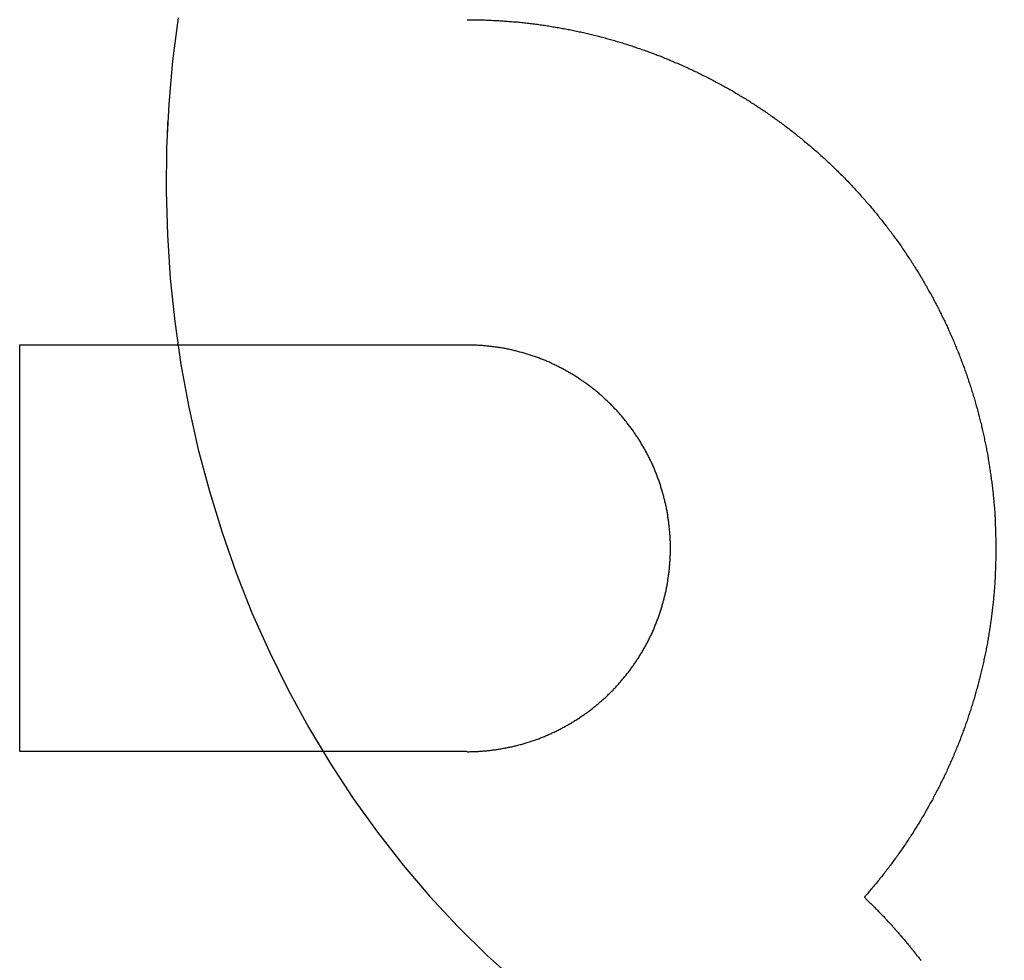
# Model space of a CAD drawing. Extents: x -91 to 615, y -494 to 1500.
# Drawn here: x 0 to 6, y 586 to 592 of the extents above; entities that cross this region are included whole.
import ezdxf

# ---------------------------------------------------------------- set-up
doc = ezdxf.new("R2010")
doc.units = 0
doc.header["$LTSCALE"] = 10
doc.linetypes.add('AUSGEZOGEN', pattern=[0])
doc.linetypes.add('VERDECKT', pattern=[0.375, 0.25, -0.125])
doc.layers.get('0').update_dxf_attribs({"linetype": 'CONTINUOUS'})
doc.layers.get('DEFPOINTS').update_dxf_attribs({"linetype": 'AUSGEZOGEN'})

# ---------------------------------------------------------------- blocks, each defined once
blk = doc.blocks.new('A$CF3B0931A')
at = {"color": 1, "linetype": 'VERDECKT', "extrusion": (0, 1, -2e-16)}
blk.add_line((300.7772, 602.6116), (300.3257, 591.2772), dxfattribs=at)
at = {"color": 3, "linetype": 'CONTINUOUS', "extrusion": (0, 1, -2e-16)}
for p, q in [((299.4204, 587.4994), (299.4204, 589.9994)), ((299.4204, 589.9994), (302.1704, 589.9994)), ((302.1704, 587.4994), (299.4204, 587.4994))]:
    blk.add_line(p, q, dxfattribs=at)
at = {"color": 1, "linetype": 'VERDECKT'}
blk.add_polyline3d([(300.394, 592.011, 0), (300.36, 591.746, 0), (300.337, 591.48, 0), (300.323, 591.212, 0), (300.32, 590.944, 0), (300.328, 590.677, 0), (300.345, 590.409, 0), (300.373, 590.143, 0), (300.411, 589.879, 0), (300.459, 589.617, 0), (300.518, 589.357, 0), (300.586, 589.1, 0), (300.664, 588.847, 0), (300.751, 588.598, 0), (300.848, 588.353, 0), (300.955, 588.113, 0), (301.07, 587.879, 0), (301.195, 587.65, 0), (301.328, 587.428, 0), (301.469, 587.212, 0), (301.619, 587.004, 0), (301.777, 586.802, 0), (301.942, 586.609, 0), (302.114, 586.424, 0), (302.293, 586.247, 0), (302.48, 586.08, 0)], dxfattribs=at)
at = {"color": 3}
for points in [[(302.17, 591.999, 0), (302.179, 591.999, 0), (302.188, 591.999, 0), (302.197, 591.999, 0), (302.206, 591.999, 0), (302.215, 591.999, 0), (302.223, 591.999, 0), (302.232, 591.999, 0), (302.241, 591.999, 0), (302.25, 591.998, 0), (302.259, 591.998, 0), (302.268, 591.998, 0), (302.277, 591.998, 0), (302.285, 591.997, 0), (302.294, 591.997, 0), (302.303, 591.997, 0), (302.312, 591.996, 0), (302.321, 591.996, 0), (302.33, 591.995, 0), (302.338, 591.995, 0), (302.347, 591.995, 0), (302.356, 591.994, 0), (302.365, 591.994, 0), (302.374, 591.993, 0), (302.383, 591.992, 0), (302.391, 591.992, 0), (302.4, 591.991, 0), (302.409, 591.991, 0), (302.418, 591.99, 0), (302.427, 591.989, 0), (302.435, 591.989, 0), (302.444, 591.988, 0), (302.453, 591.987, 0), (302.462, 591.986, 0), (302.47, 591.985, 0), (302.479, 591.985, 0), (302.488, 591.984, 0), (302.497, 591.983, 0), (302.506, 591.982, 0), (302.514, 591.981, 0), (302.523, 591.98, 0), (302.532, 591.979, 0), (302.541, 591.978, 0), (302.549, 591.977, 0), (302.558, 591.976, 0), (302.567, 591.975, 0), (302.575, 591.974, 0), (302.584, 591.973, 0), (302.593, 591.972, 0), (302.602, 591.971, 0), (302.61, 591.969, 0), (302.619, 591.968, 0), (302.628, 591.967, 0), (302.636, 591.966, 0), (302.645, 591.965, 0), (302.654, 591.963, 0), (302.662, 591.962, 0), (302.671, 591.961, 0), (302.68, 591.959, 0), (302.688, 591.958, 0), (302.697, 591.956, 0), (302.705, 591.955, 0), (302.714, 591.954, 0), (302.723, 591.952, 0), (302.731, 591.951, 0), (302.74, 591.949, 0), (302.748, 591.948, 0), (302.757, 591.946, 0), (302.766, 591.944, 0), (302.774, 591.943, 0), (302.783, 591.941, 0), (302.791, 591.939, 0), (302.8, 591.938, 0), (302.808, 591.936, 0), (302.817, 591.934, 0), (302.825, 591.933, 0), (302.834, 591.931, 0), (302.842, 591.929, 0), (302.851, 591.927, 0), (302.859, 591.925, 0), (302.868, 591.924, 0), (302.876, 591.922, 0), (302.885, 591.92, 0), (302.893, 591.918, 0), (302.902, 591.916, 0), (302.91, 591.914, 0), (302.918, 591.912, 0), (302.927, 591.91, 0), (302.935, 591.908, 0), (302.944, 591.906, 0), (302.952, 591.904, 0), (302.96, 591.902, 0), (302.969, 591.9, 0), (302.977, 591.898, 0), (302.985, 591.895, 0), (302.994, 591.893, 0), (303.002, 591.891, 0), (303.01, 591.889, 0), (303.018, 591.887, 0), (303.027, 591.884, 0), (303.035, 591.882, 0), (303.043, 591.88, 0), (303.051, 591.878, 0), (303.06, 591.875, 0), (303.068, 591.873, 0), (303.076, 591.871, 0), (303.084, 591.868, 0), (303.092, 591.866, 0), (303.101, 591.863, 0), (303.109, 591.861, 0), (303.117, 591.858, 0), (303.125, 591.856, 0), (303.133, 591.853, 0), (303.141, 591.851, 0), (303.149, 591.848, 0), (303.157, 591.846, 0), (303.166, 591.843, 0), (303.174, 591.841, 0), (303.182, 591.838, 0), (303.19, 591.835, 0), (303.198, 591.833, 0), (303.206, 591.83, 0), (303.214, 591.827, 0), (303.222, 591.825, 0), (303.23, 591.822, 0), (303.237, 591.819, 0), (303.245, 591.816, 0), (303.253, 591.814, 0), (303.261, 591.811, 0), (303.269, 591.808, 0), (303.277, 591.805, 0), (303.285, 591.802, 0), (303.293, 591.799, 0), (303.3, 591.797, 0), (303.308, 591.794, 0), (303.316, 591.791, 0), (303.324, 591.788, 0), (303.332, 591.785, 0), (303.339, 591.782, 0), (303.347, 591.779, 0), (303.355, 591.776, 0), (303.363, 591.773, 0), (303.371, 591.77, 0), (303.378, 591.766, 0), (303.386, 591.763, 0), (303.394, 591.76, 0), (303.402, 591.757, 0), (303.41, 591.754, 0), (303.417, 591.751, 0), (303.425, 591.747, 0), (303.433, 591.744, 0), (303.441, 591.741, 0), (303.448, 591.737, 0), (303.456, 591.734, 0), (303.464, 591.731, 0), (303.472, 591.727, 0), (303.479, 591.724, 0), (303.487, 591.721, 0), (303.495, 591.717, 0), (303.503, 591.714, 0), (303.51, 591.71, 0), (303.518, 591.707, 0), (303.526, 591.703, 0), (303.534, 591.7, 0), (303.541, 591.696, 0), (303.549, 591.692, 0), (303.557, 591.689, 0), (303.564, 591.685, 0), (303.572, 591.681, 0), (303.58, 591.678, 0), (303.588, 591.674, 0), (303.595, 591.67, 0), (303.603, 591.666, 0), (303.611, 591.663, 0), (303.618, 591.659, 0), (303.626, 591.655, 0), (303.634, 591.651, 0), (303.641, 591.647, 0), (303.649, 591.643, 0), (303.657, 591.64, 0), (303.664, 591.636, 0), (303.672, 591.632, 0), (303.68, 591.628, 0), (303.687, 591.624, 0), (303.695, 591.62, 0), (303.702, 591.616, 0), (303.71, 591.611, 0), (303.718, 591.607, 0), (303.725, 591.603, 0), (303.733, 591.599, 0), (303.74, 591.595, 0), (303.748, 591.591, 0), (303.755, 591.587, 0), (303.763, 591.582, 0), (303.771, 591.578, 0), (303.778, 591.574, 0), (303.786, 591.57, 0), (303.793, 591.565, 0), (303.801, 591.561, 0), (303.808, 591.557, 0), (303.816, 591.552, 0), (303.823, 591.548, 0), (303.831, 591.543, 0), (303.838, 591.539, 0), (303.845, 591.534, 0), (303.853, 591.53, 0), (303.86, 591.525, 0), (303.868, 591.521, 0), (303.875, 591.516, 0), (303.883, 591.512, 0), (303.89, 591.507, 0), (303.897, 591.503, 0), (303.905, 591.498, 0), (303.912, 591.493, 0), (303.919, 591.489, 0), (303.927, 591.484, 0), (303.934, 591.479, 0), (303.941, 591.474, 0), (303.949, 591.47, 0), (303.956, 591.465, 0), (303.963, 591.46, 0), (303.971, 591.455, 0), (303.978, 591.45, 0), (303.985, 591.445, 0), (303.992, 591.441, 0), (304, 591.436, 0), (304.007, 591.431, 0), (304.014, 591.426, 0), (304.021, 591.421, 0), (304.029, 591.416, 0), (304.036, 591.411, 0), (304.043, 591.406, 0), (304.05, 591.401, 0), (304.057, 591.396, 0), (304.064, 591.39, 0), (304.071, 591.385, 0), (304.079, 591.38, 0), (304.086, 591.375, 0), (304.093, 591.37, 0), (304.1, 591.365, 0), (304.107, 591.359, 0), (304.114, 591.354, 0), (304.121, 591.349, 0), (304.128, 591.344, 0), (304.135, 591.338, 0), (304.142, 591.333, 0), (304.149, 591.328, 0), (304.156, 591.322, 0), (304.163, 591.317, 0), (304.17, 591.312, 0), (304.177, 591.306, 0), (304.184, 591.301, 0), (304.19, 591.295, 0), (304.197, 591.29, 0), (304.204, 591.284, 0), (304.211, 591.279, 0), (304.218, 591.273, 0), (304.225, 591.268, 0), (304.232, 591.262, 0), (304.238, 591.256, 0), (304.245, 591.251, 0), (304.252, 591.245, 0), (304.259, 591.24, 0), (304.265, 591.234, 0), (304.272, 591.228, 0), (304.279, 591.223, 0), (304.286, 591.217, 0), (304.292, 591.211, 0), (304.299, 591.205, 0), (304.306, 591.2, 0), (304.312, 591.194, 0), (304.319, 591.188, 0), (304.325, 591.182, 0), (304.332, 591.176, 0), (304.339, 591.17, 0), (304.345, 591.165, 0), (304.352, 591.159, 0), (304.358, 591.153, 0), (304.365, 591.147, 0), (304.371, 591.141, 0), (304.378, 591.135, 0), (304.384, 591.129, 0), (304.39, 591.123, 0), (304.397, 591.117, 0), (304.403, 591.111, 0), (304.41, 591.105, 0), (304.416, 591.099, 0), (304.422, 591.093, 0), (304.429, 591.086, 0), (304.435, 591.08, 0), (304.441, 591.074, 0), (304.448, 591.068, 0), (304.454, 591.062, 0), (304.46, 591.056, 0), (304.466, 591.049, 0), (304.473, 591.043, 0), (304.479, 591.037, 0), (304.485, 591.031, 0), (304.491, 591.024, 0), (304.497, 591.018, 0), (304.503, 591.012, 0), (304.51, 591.006, 0), (304.516, 590.999, 0), (304.522, 590.993, 0), (304.528, 590.986, 0), (304.534, 590.98, 0), (304.54, 590.974, 0), (304.546, 590.967, 0), (304.552, 590.961, 0), (304.558, 590.954, 0), (304.564, 590.948, 0), (304.57, 590.941, 0), (304.576, 590.935, 0), (304.582, 590.928, 0), (304.587, 590.922, 0), (304.593, 590.915, 0), (304.599, 590.909, 0), (304.605, 590.902, 0), (304.611, 590.896, 0), (304.617, 590.889, 0), (304.622, 590.882, 0), (304.628, 590.876, 0), (304.634, 590.869, 0), (304.639, 590.863, 0), (304.645, 590.856, 0), (304.651, 590.849, 0), (304.656, 590.843, 0), (304.662, 590.836, 0), (304.668, 590.829, 0), (304.673, 590.822, 0), (304.679, 590.816, 0), (304.684, 590.809, 0), (304.69, 590.802, 0), (304.695, 590.795, 0), (304.701, 590.789, 0), (304.706, 590.782, 0), (304.712, 590.775, 0), (304.717, 590.768, 0), (304.723, 590.761, 0), (304.728, 590.754, 0), (304.734, 590.747, 0), (304.739, 590.741, 0), (304.744, 590.734, 0), (304.75, 590.727, 0), (304.755, 590.72, 0), (304.76, 590.713, 0), (304.765, 590.706, 0), (304.771, 590.699, 0), (304.776, 590.692, 0), (304.781, 590.685, 0), (304.786, 590.678, 0), (304.791, 590.671, 0), (304.796, 590.664, 0), (304.802, 590.657, 0), (304.807, 590.65, 0), (304.812, 590.643, 0), (304.817, 590.636, 0), (304.822, 590.629, 0), (304.827, 590.622, 0), (304.832, 590.615, 0), (304.837, 590.608, 0), (304.842, 590.6, 0), (304.847, 590.593, 0), (304.851, 590.586, 0), (304.856, 590.579, 0), (304.861, 590.572, 0), (304.866, 590.565, 0), (304.871, 590.558, 0), (304.876, 590.55, 0), (304.88, 590.543, 0), (304.885, 590.536, 0), (304.89, 590.529, 0), (304.895, 590.522, 0), (304.899, 590.514, 0), (304.904, 590.507, 0), (304.909, 590.5, 0), (304.913, 590.493, 0), (304.918, 590.485, 0), (304.922, 590.478, 0), (304.927, 590.471, 0), (304.931, 590.464, 0), (304.936, 590.456, 0), (304.94, 590.449, 0), (304.945, 590.442, 0), (304.949, 590.434, 0), (304.954, 590.427, 0), (304.958, 590.42, 0), (304.963, 590.412, 0), (304.967, 590.405, 0), (304.971, 590.398, 0), (304.976, 590.39, 0), (304.98, 590.383, 0), (304.984, 590.376, 0), (304.988, 590.368, 0), (304.993, 590.361, 0), (304.997, 590.354, 0), (305.001, 590.346, 0), (305.005, 590.339, 0), (305.009, 590.331, 0), (305.013, 590.324, 0), (305.017, 590.317, 0), (305.022, 590.309, 0), (305.026, 590.302, 0), (305.03, 590.294, 0), (305.034, 590.287, 0), (305.038, 590.279, 0), (305.042, 590.272, 0), (305.046, 590.264, 0), (305.049, 590.257, 0), (305.053, 590.25, 0), (305.057, 590.242, 0), (305.061, 590.235, 0), (305.065, 590.227, 0), (305.069, 590.22, 0), (305.072, 590.212, 0), (305.076, 590.205, 0), (305.08, 590.197, 0), (305.084, 590.19, 0), (305.087, 590.182, 0), (305.091, 590.175, 0), (305.095, 590.167, 0), (305.098, 590.16, 0), (305.102, 590.152, 0), (305.106, 590.145, 0), (305.109, 590.137, 0), (305.113, 590.13, 0), (305.116, 590.122, 0), (305.12, 590.115, 0), (305.123, 590.107, 0), (305.127, 590.1, 0), (305.13, 590.092, 0), (305.133, 590.085, 0), (305.137, 590.077, 0), (305.14, 590.07, 0), (305.143, 590.062, 0), (305.147, 590.054, 0), (305.15, 590.047, 0), (305.153, 590.039, 0), (305.157, 590.032, 0), (305.16, 590.024, 0), (305.163, 590.016, 0), (305.166, 590.009, 0), (305.17, 590.001, 0), (305.173, 589.993, 0), (305.176, 589.985, 0), (305.179, 589.978, 0), (305.182, 589.97, 0), (305.186, 589.962, 0), (305.189, 589.954, 0), (305.192, 589.947, 0), (305.195, 589.939, 0), (305.198, 589.931, 0), (305.201, 589.923, 0), (305.204, 589.915, 0), (305.207, 589.907, 0), (305.21, 589.9, 0), (305.213, 589.892, 0), (305.216, 589.884, 0), (305.219, 589.876, 0), (305.222, 589.868, 0), (305.225, 589.86, 0), (305.227, 589.852, 0), (305.23, 589.844, 0), (305.233, 589.836, 0), (305.236, 589.828, 0), (305.239, 589.82, 0), (305.242, 589.812, 0), (305.244, 589.804, 0), (305.247, 589.796, 0), (305.25, 589.788, 0), (305.253, 589.78, 0), (305.255, 589.772, 0), (305.258, 589.764, 0), (305.261, 589.756, 0), (305.263, 589.748, 0), (305.266, 589.74, 0), (305.268, 589.731, 0), (305.271, 589.723, 0), (305.273, 589.715, 0), (305.276, 589.707, 0), (305.279, 589.699, 0), (305.281, 589.691, 0), (305.283, 589.682, 0), (305.286, 589.674, 0), (305.288, 589.666, 0), (305.291, 589.658, 0), (305.293, 589.65, 0), (305.296, 589.641, 0), (305.298, 589.633, 0), (305.3, 589.625, 0), (305.303, 589.616, 0), (305.305, 589.608, 0), (305.307, 589.6, 0), (305.309, 589.592, 0), (305.312, 589.583, 0), (305.314, 589.575, 0), (305.316, 589.567, 0), (305.318, 589.558, 0), (305.32, 589.55, 0), (305.322, 589.542, 0), (305.324, 589.533, 0), (305.326, 589.525, 0), (305.329, 589.516, 0), (305.331, 589.508, 0), (305.333, 589.5, 0), (305.335, 589.491, 0), (305.337, 589.483, 0), (305.338, 589.474, 0), (305.34, 589.466, 0), (305.342, 589.457, 0), (305.344, 589.449, 0), (305.346, 589.441, 0), (305.348, 589.432, 0), (305.35, 589.424, 0), (305.351, 589.415, 0), (305.353, 589.407, 0), (305.355, 589.398, 0), (305.357, 589.39, 0), (305.358, 589.381, 0), (305.36, 589.373, 0), (305.362, 589.364, 0), (305.363, 589.355, 0), (305.365, 589.347, 0), (305.367, 589.338, 0), (305.368, 589.33, 0), (305.37, 589.321, 0), (305.371, 589.313, 0), (305.373, 589.304, 0), (305.374, 589.295, 0), (305.376, 589.287, 0), (305.377, 589.278, 0), (305.378, 589.27, 0), (305.38, 589.261, 0), (305.381, 589.252, 0), (305.382, 589.244, 0), (305.384, 589.235, 0), (305.385, 589.227, 0), (305.386, 589.218, 0), (305.388, 589.209, 0), (305.389, 589.201, 0), (305.39, 589.192, 0), (305.391, 589.183, 0), (305.392, 589.175, 0), (305.393, 589.166, 0), (305.395, 589.157, 0), (305.396, 589.149, 0), (305.397, 589.14, 0), (305.398, 589.131, 0), (305.399, 589.123, 0), (305.4, 589.114, 0), (305.401, 589.105, 0), (305.402, 589.097, 0), (305.403, 589.088, 0), (305.404, 589.079, 0), (305.404, 589.07, 0), (305.405, 589.062, 0), (305.406, 589.053, 0), (305.407, 589.044, 0), (305.408, 589.036, 0), (305.408, 589.027, 0), (305.409, 589.018, 0), (305.41, 589.009, 0), (305.411, 589.001, 0), (305.411, 588.992, 0), (305.412, 588.983, 0), (305.413, 588.975, 0), (305.413, 588.966, 0), (305.414, 588.957, 0), (305.414, 588.948, 0), (305.415, 588.94, 0), (305.415, 588.931, 0), (305.416, 588.922, 0), (305.416, 588.913, 0), (305.417, 588.905, 0), (305.417, 588.896, 0), (305.417, 588.887, 0), (305.418, 588.878, 0), (305.418, 588.87, 0), (305.418, 588.861, 0), (305.419, 588.852, 0), (305.419, 588.843, 0), (305.419, 588.834, 0), (305.419, 588.826, 0), (305.42, 588.817, 0), (305.42, 588.808, 0), (305.42, 588.799, 0), (305.42, 588.791, 0), (305.42, 588.782, 0), (305.42, 588.773, 0), (305.42, 588.764, 0), (305.42, 588.756, 0), (305.42, 588.747, 0), (305.42, 588.738, 0), (305.42, 588.729, 0), (305.42, 588.721, 0), (305.42, 588.712, 0), (305.42, 588.703, 0), (305.42, 588.694, 0), (305.42, 588.686, 0), (305.42, 588.677, 0), (305.419, 588.668, 0), (305.419, 588.659, 0), (305.419, 588.651, 0), (305.419, 588.642, 0), (305.418, 588.633, 0), (305.418, 588.624, 0), (305.418, 588.616, 0), (305.417, 588.607, 0), (305.417, 588.598, 0), (305.416, 588.589, 0), (305.416, 588.581, 0), (305.415, 588.572, 0), (305.415, 588.563, 0), (305.414, 588.554, 0), (305.414, 588.546, 0), (305.413, 588.537, 0), (305.413, 588.528, 0), (305.412, 588.52, 0), (305.412, 588.511, 0), (305.411, 588.502, 0), (305.41, 588.493, 0), (305.41, 588.485, 0), (305.409, 588.476, 0), (305.408, 588.467, 0), (305.407, 588.459, 0), (305.406, 588.45, 0), (305.406, 588.441, 0), (305.405, 588.433, 0), (305.404, 588.424, 0), (305.403, 588.415, 0), (305.402, 588.407, 0), (305.401, 588.398, 0), (305.4, 588.389, 0), (305.399, 588.381, 0), (305.398, 588.372, 0), (305.397, 588.363, 0), (305.396, 588.355, 0), (305.395, 588.346, 0), (305.394, 588.337, 0), (305.393, 588.329, 0), (305.392, 588.32, 0), (305.391, 588.312, 0), (305.39, 588.303, 0), (305.388, 588.294, 0), (305.387, 588.286, 0), (305.386, 588.277, 0), (305.385, 588.269, 0), (305.383, 588.26, 0), (305.382, 588.251, 0), (305.381, 588.243, 0), (305.379, 588.234, 0), (305.378, 588.226, 0), (305.377, 588.217, 0), (305.375, 588.209, 0), (305.374, 588.2, 0), (305.372, 588.192, 0), (305.371, 588.183, 0), (305.369, 588.175, 0), (305.368, 588.166, 0), (305.366, 588.158, 0), (305.364, 588.149, 0), (305.363, 588.141, 0), (305.361, 588.132, 0), (305.36, 588.124, 0), (305.358, 588.115, 0), (305.356, 588.107, 0), (305.354, 588.098, 0), (305.353, 588.09, 0), (305.351, 588.082, 0), (305.349, 588.073, 0), (305.347, 588.065, 0), (305.346, 588.056, 0), (305.344, 588.048, 0), (305.342, 588.04, 0), (305.34, 588.031, 0), (305.338, 588.023, 0), (305.336, 588.014, 0), (305.334, 588.006, 0), (305.332, 587.998, 0), (305.33, 587.99, 0), (305.328, 587.981, 0), (305.326, 587.973, 0), (305.324, 587.965, 0), (305.322, 587.956, 0), (305.32, 587.948, 0), (305.318, 587.94, 0), (305.316, 587.932, 0), (305.314, 587.923, 0), (305.311, 587.915, 0), (305.309, 587.907, 0), (305.307, 587.899, 0), (305.305, 587.89, 0), (305.302, 587.882, 0), (305.3, 587.874, 0), (305.298, 587.866, 0), (305.296, 587.858, 0), (305.293, 587.85, 0), (305.291, 587.841, 0), (305.289, 587.833, 0), (305.286, 587.825, 0), (305.284, 587.817, 0), (305.281, 587.809, 0), (305.279, 587.801, 0), (305.276, 587.793, 0), (305.274, 587.785, 0), (305.271, 587.777, 0), (305.269, 587.769, 0), (305.266, 587.761, 0), (305.264, 587.753, 0), (305.261, 587.745, 0), (305.259, 587.737, 0), (305.256, 587.729, 0), (305.253, 587.721, 0), (305.251, 587.713, 0), (305.248, 587.705, 0), (305.245, 587.697, 0), (305.243, 587.689, 0), (305.24, 587.681, 0), (305.237, 587.674, 0), (305.234, 587.666, 0), (305.232, 587.658, 0), (305.229, 587.65, 0), (305.226, 587.642, 0), (305.223, 587.634, 0), (305.22, 587.627, 0), (305.217, 587.619, 0), (305.215, 587.611, 0), (305.212, 587.603, 0), (305.209, 587.596, 0), (305.206, 587.588, 0), (305.203, 587.58, 0), (305.2, 587.572, 0), (305.197, 587.565, 0), (305.194, 587.557, 0), (305.191, 587.549, 0), (305.188, 587.542, 0), (305.184, 587.534, 0), (305.181, 587.526, 0), (305.178, 587.518, 0), (305.175, 587.511, 0), (305.172, 587.503, 0), (305.169, 587.495, 0), (305.165, 587.487, 0), (305.162, 587.48, 0), (305.159, 587.472, 0), (305.156, 587.464, 0), (305.152, 587.457, 0), (305.149, 587.449, 0), (305.145, 587.441, 0), (305.142, 587.434, 0), (305.139, 587.426, 0), (305.135, 587.418, 0), (305.132, 587.41, 0), (305.128, 587.403, 0), (305.125, 587.395, 0), (305.121, 587.387, 0), (305.118, 587.38, 0), (305.114, 587.372, 0), (305.11, 587.364, 0), (305.107, 587.357, 0), (305.103, 587.349, 0), (305.1, 587.341, 0), (305.096, 587.334, 0), (305.092, 587.326, 0), (305.088, 587.318, 0), (305.085, 587.311, 0), (305.081, 587.303, 0), (305.077, 587.296, 0), (305.073, 587.288, 0), (305.069, 587.28, 0), (305.065, 587.273, 0), (305.062, 587.265, 0), (305.058, 587.258, 0), (305.054, 587.25, 0), (305.05, 587.242, 0), (305.046, 587.235, 0), (305.042, 587.227, 0), (305.038, 587.22, 0), (305.034, 587.212, 0), (305.03, 587.204, 0), (305.026, 587.197, 0), (305.021, 587.189, 0), (305.017, 587.182, 0), (305.013, 587.174, 0), (305.009, 587.167, 0), (305.005, 587.159, 0), (305.001, 587.152, 0), (304.996, 587.144, 0), (304.992, 587.137, 0), (304.988, 587.129, 0), (304.983, 587.122, 0), (304.979, 587.114, 0), (304.975, 587.107, 0), (304.97, 587.099, 0), (304.966, 587.092, 0), (304.962, 587.084, 0), (304.957, 587.077, 0), (304.953, 587.07, 0), (304.948, 587.062, 0), (304.944, 587.055, 0), (304.939, 587.047, 0), (304.935, 587.04, 0), (304.93, 587.033, 0), (304.925, 587.025, 0), (304.921, 587.018, 0), (304.916, 587.011, 0), (304.911, 587.003, 0), (304.907, 586.996, 0), (304.902, 586.989, 0), (304.897, 586.981, 0), (304.893, 586.974, 0), (304.888, 586.967, 0), (304.883, 586.959, 0), (304.878, 586.952, 0), (304.873, 586.945, 0), (304.869, 586.938, 0), (304.864, 586.93, 0), (304.859, 586.923, 0), (304.854, 586.916, 0), (304.849, 586.909, 0), (304.844, 586.902, 0), (304.839, 586.894, 0), (304.834, 586.887, 0), (304.829, 586.88, 0), (304.824, 586.873, 0), (304.819, 586.866, 0), (304.814, 586.859, 0), (304.809, 586.851, 0), (304.803, 586.844, 0), (304.798, 586.837, 0), (304.793, 586.83, 0), (304.788, 586.823, 0), (304.783, 586.816, 0), (304.778, 586.809, 0), (304.772, 586.802, 0), (304.767, 586.795, 0), (304.762, 586.788, 0), (304.756, 586.781, 0), (304.751, 586.774, 0), (304.746, 586.767, 0), (304.74, 586.76, 0), (304.735, 586.753, 0), (304.73, 586.746, 0), (304.724, 586.739, 0), (304.719, 586.732, 0), (304.713, 586.726, 0), (304.708, 586.719, 0), (304.702, 586.712, 0), (304.697, 586.705, 0), (304.691, 586.698, 0), (304.686, 586.691, 0), (304.68, 586.684, 0), (304.674, 586.678, 0), (304.669, 586.671, 0), (304.663, 586.664, 0), (304.658, 586.657, 0), (304.652, 586.651, 0), (304.646, 586.644, 0), (304.64, 586.637, 0), (304.635, 586.631, 0), (304.629, 586.624, 0), (304.623, 586.617, 0), (304.617, 586.611, 0), (304.612, 586.604, 0)], [(302.17, 587.499, 0), (302.177, 587.499, 0), (302.183, 587.499, 0), (302.189, 587.5, 0), (302.195, 587.5, 0), (302.202, 587.5, 0), (302.208, 587.5, 0), (302.214, 587.5, 0), (302.221, 587.5, 0), (302.227, 587.501, 0), (302.233, 587.501, 0), (302.24, 587.501, 0), (302.246, 587.502, 0), (302.252, 587.502, 0), (302.259, 587.503, 0), (302.265, 587.503, 0), (302.271, 587.504, 0), (302.278, 587.504, 0), (302.284, 587.505, 0), (302.291, 587.505, 0), (302.297, 587.506, 0), (302.303, 587.507, 0), (302.31, 587.507, 0), (302.316, 587.508, 0), (302.323, 587.509, 0), (302.329, 587.51, 0), (302.335, 587.511, 0), (302.342, 587.511, 0), (302.348, 587.512, 0), (302.355, 587.513, 0), (302.361, 587.514, 0), (302.368, 587.515, 0), (302.374, 587.516, 0), (302.38, 587.517, 0), (302.387, 587.519, 0), (302.393, 587.52, 0), (302.4, 587.521, 0), (302.406, 587.522, 0), (302.412, 587.523, 0), (302.419, 587.525, 0), (302.425, 587.526, 0), (302.432, 587.527, 0), (302.438, 587.529, 0), (302.445, 587.53, 0), (302.451, 587.532, 0), (302.457, 587.533, 0), (302.464, 587.535, 0), (302.47, 587.536, 0), (302.476, 587.538, 0), (302.483, 587.539, 0), (302.489, 587.541, 0), (302.496, 587.543, 0), (302.502, 587.544, 0), (302.508, 587.546, 0), (302.515, 587.548, 0), (302.521, 587.55, 0), (302.527, 587.552, 0), (302.534, 587.554, 0), (302.54, 587.555, 0), (302.546, 587.557, 0), (302.553, 587.559, 0), (302.559, 587.561, 0), (302.565, 587.563, 0), (302.571, 587.566, 0), (302.578, 587.568, 0), (302.584, 587.57, 0), (302.59, 587.572, 0), (302.596, 587.574, 0), (302.603, 587.577, 0), (302.609, 587.579, 0), (302.615, 587.581, 0), (302.621, 587.584, 0), (302.627, 587.586, 0), (302.634, 587.588, 0), (302.64, 587.591, 0), (302.646, 587.593, 0), (302.652, 587.596, 0), (302.658, 587.598, 0), (302.664, 587.601, 0), (302.67, 587.604, 0), (302.676, 587.606, 0), (302.682, 587.609, 0), (302.688, 587.612, 0), (302.694, 587.615, 0), (302.7, 587.617, 0), (302.706, 587.62, 0), (302.712, 587.623, 0), (302.718, 587.626, 0), (302.724, 587.629, 0), (302.73, 587.632, 0), (302.736, 587.635, 0), (302.742, 587.638, 0), (302.748, 587.641, 0), (302.754, 587.644, 0), (302.759, 587.647, 0), (302.765, 587.65, 0), (302.771, 587.653, 0), (302.777, 587.657, 0), (302.782, 587.66, 0), (302.788, 587.663, 0), (302.794, 587.666, 0), (302.8, 587.67, 0), (302.805, 587.673, 0), (302.811, 587.676, 0), (302.817, 587.68, 0), (302.822, 587.683, 0), (302.828, 587.687, 0), (302.833, 587.69, 0), (302.839, 587.693, 0), (302.844, 587.697, 0), (302.85, 587.701, 0), (302.855, 587.704, 0), (302.861, 587.708, 0), (302.866, 587.711, 0), (302.872, 587.715, 0), (302.877, 587.719, 0), (302.882, 587.722, 0), (302.888, 587.726, 0), (302.893, 587.73, 0), (302.898, 587.734, 0), (302.904, 587.737, 0), (302.909, 587.741, 0), (302.914, 587.745, 0), (302.919, 587.749, 0), (302.924, 587.753, 0), (302.93, 587.757, 0), (302.935, 587.761, 0), (302.94, 587.764, 0), (302.945, 587.768, 0), (302.95, 587.772, 0), (302.955, 587.776, 0), (302.96, 587.78, 0), (302.965, 587.785, 0), (302.97, 587.789, 0), (302.975, 587.793, 0), (302.98, 587.797, 0), (302.984, 587.801, 0), (302.989, 587.805, 0), (302.994, 587.809, 0), (302.999, 587.813, 0), (303.003, 587.818, 0), (303.008, 587.822, 0), (303.013, 587.826, 0), (303.018, 587.83, 0), (303.022, 587.835, 0), (303.027, 587.839, 0), (303.031, 587.843, 0), (303.036, 587.847, 0), (303.04, 587.852, 0), (303.045, 587.856, 0), (303.049, 587.86, 0), (303.054, 587.865, 0), (303.058, 587.869, 0), (303.062, 587.874, 0), (303.067, 587.878, 0), (303.071, 587.883, 0), (303.075, 587.887, 0), (303.08, 587.892, 0), (303.084, 587.896, 0), (303.088, 587.901, 0), (303.093, 587.906, 0), (303.097, 587.91, 0), (303.101, 587.915, 0), (303.105, 587.92, 0), (303.109, 587.924, 0), (303.114, 587.929, 0), (303.118, 587.934, 0), (303.122, 587.939, 0), (303.126, 587.944, 0), (303.13, 587.949, 0), (303.134, 587.954, 0), (303.138, 587.959, 0), (303.142, 587.963, 0), (303.146, 587.968, 0), (303.15, 587.973, 0), (303.154, 587.979, 0), (303.158, 587.984, 0), (303.162, 587.989, 0), (303.166, 587.994, 0), (303.17, 587.999, 0), (303.174, 588.004, 0), (303.177, 588.009, 0), (303.181, 588.015, 0), (303.185, 588.02, 0), (303.189, 588.025, 0), (303.192, 588.03, 0), (303.196, 588.036, 0), (303.2, 588.041, 0), (303.204, 588.046, 0), (303.207, 588.052, 0), (303.211, 588.057, 0), (303.214, 588.063, 0), (303.218, 588.068, 0), (303.221, 588.073, 0), (303.225, 588.079, 0), (303.228, 588.084, 0), (303.232, 588.09, 0), (303.235, 588.096, 0), (303.239, 588.101, 0), (303.242, 588.107, 0), (303.246, 588.112, 0), (303.249, 588.118, 0), (303.252, 588.124, 0), (303.255, 588.129, 0), (303.259, 588.135, 0), (303.262, 588.141, 0), (303.265, 588.146, 0), (303.268, 588.152, 0), (303.271, 588.158, 0), (303.274, 588.164, 0), (303.278, 588.169, 0), (303.281, 588.175, 0), (303.284, 588.181, 0), (303.287, 588.187, 0), (303.289, 588.193, 0), (303.292, 588.199, 0), (303.295, 588.205, 0), (303.298, 588.21, 0), (303.301, 588.216, 0), (303.304, 588.222, 0), (303.307, 588.228, 0), (303.309, 588.234, 0), (303.312, 588.24, 0), (303.315, 588.246, 0), (303.317, 588.252, 0), (303.32, 588.258, 0), (303.322, 588.264, 0), (303.325, 588.27, 0), (303.327, 588.276, 0), (303.33, 588.283, 0), (303.332, 588.289, 0), (303.335, 588.295, 0), (303.337, 588.301, 0), (303.339, 588.307, 0), (303.342, 588.313, 0), (303.344, 588.319, 0), (303.346, 588.326, 0), (303.348, 588.332, 0), (303.351, 588.338, 0), (303.353, 588.344, 0), (303.355, 588.35, 0), (303.357, 588.357, 0), (303.359, 588.363, 0), (303.361, 588.369, 0), (303.363, 588.375, 0), (303.365, 588.382, 0), (303.367, 588.388, 0), (303.369, 588.394, 0), (303.37, 588.4, 0), (303.372, 588.407, 0), (303.374, 588.413, 0), (303.376, 588.419, 0), (303.377, 588.426, 0), (303.379, 588.432, 0), (303.381, 588.438, 0), (303.382, 588.444, 0), (303.384, 588.451, 0), (303.385, 588.457, 0), (303.387, 588.463, 0), (303.388, 588.47, 0), (303.39, 588.476, 0), (303.391, 588.482, 0), (303.393, 588.489, 0), (303.394, 588.495, 0), (303.395, 588.501, 0), (303.396, 588.508, 0), (303.398, 588.514, 0), (303.399, 588.521, 0), (303.4, 588.527, 0), (303.401, 588.533, 0), (303.402, 588.54, 0), (303.403, 588.546, 0), (303.404, 588.552, 0), (303.405, 588.559, 0), (303.406, 588.565, 0), (303.407, 588.571, 0), (303.408, 588.578, 0), (303.409, 588.584, 0), (303.41, 588.59, 0), (303.411, 588.597, 0), (303.412, 588.603, 0), (303.412, 588.609, 0), (303.413, 588.616, 0), (303.414, 588.622, 0), (303.414, 588.628, 0), (303.415, 588.635, 0), (303.415, 588.641, 0), (303.416, 588.647, 0), (303.417, 588.654, 0), (303.417, 588.66, 0), (303.417, 588.666, 0), (303.418, 588.673, 0), (303.418, 588.679, 0), (303.419, 588.685, 0), (303.419, 588.691, 0), (303.419, 588.698, 0), (303.419, 588.704, 0), (303.42, 588.71, 0), (303.42, 588.716, 0), (303.42, 588.723, 0), (303.42, 588.729, 0), (303.42, 588.735, 0), (303.42, 588.741, 0), (303.42, 588.747, 0), (303.42, 588.753, 0), (303.42, 588.76, 0), (303.42, 588.766, 0), (303.42, 588.772, 0), (303.42, 588.778, 0), (303.42, 588.784, 0), (303.42, 588.791, 0), (303.419, 588.797, 0), (303.419, 588.803, 0), (303.419, 588.809, 0), (303.419, 588.816, 0), (303.418, 588.822, 0), (303.418, 588.828, 0), (303.417, 588.835, 0), (303.417, 588.841, 0), (303.416, 588.847, 0), (303.416, 588.853, 0), (303.415, 588.86, 0), (303.415, 588.866, 0), (303.414, 588.872, 0), (303.413, 588.879, 0), (303.413, 588.885, 0), (303.412, 588.891, 0), (303.411, 588.898, 0), (303.41, 588.904, 0), (303.41, 588.91, 0), (303.409, 588.917, 0), (303.408, 588.923, 0), (303.407, 588.929, 0), (303.406, 588.936, 0), (303.405, 588.942, 0), (303.404, 588.948, 0), (303.403, 588.955, 0), (303.402, 588.961, 0), (303.401, 588.968, 0), (303.4, 588.974, 0), (303.399, 588.98, 0), (303.397, 588.987, 0), (303.396, 588.993, 0), (303.395, 588.999, 0), (303.393, 589.006, 0), (303.392, 589.012, 0), (303.391, 589.018, 0), (303.389, 589.025, 0), (303.388, 589.031, 0), (303.386, 589.037, 0), (303.385, 589.044, 0), (303.383, 589.05, 0), (303.382, 589.056, 0), (303.38, 589.063, 0), (303.379, 589.069, 0), (303.377, 589.075, 0), (303.375, 589.081, 0), (303.373, 589.088, 0), (303.372, 589.094, 0), (303.37, 589.1, 0), (303.368, 589.107, 0), (303.366, 589.113, 0), (303.364, 589.119, 0), (303.362, 589.125, 0), (303.36, 589.132, 0), (303.358, 589.138, 0), (303.356, 589.144, 0), (303.354, 589.15, 0), (303.352, 589.156, 0), (303.35, 589.163, 0), (303.348, 589.169, 0), (303.346, 589.175, 0), (303.343, 589.181, 0), (303.341, 589.187, 0), (303.339, 589.193, 0), (303.336, 589.2, 0), (303.334, 589.206, 0), (303.332, 589.212, 0), (303.329, 589.218, 0), (303.327, 589.224, 0), (303.324, 589.23, 0), (303.322, 589.236, 0), (303.319, 589.242, 0), (303.317, 589.248, 0), (303.314, 589.254, 0), (303.311, 589.26, 0), (303.309, 589.266, 0), (303.306, 589.272, 0), (303.303, 589.278, 0), (303.3, 589.284, 0), (303.297, 589.29, 0), (303.295, 589.296, 0), (303.292, 589.302, 0), (303.289, 589.308, 0), (303.286, 589.313, 0), (303.283, 589.319, 0), (303.28, 589.325, 0), (303.277, 589.331, 0), (303.274, 589.337, 0), (303.271, 589.342, 0), (303.267, 589.348, 0), (303.264, 589.354, 0), (303.261, 589.36, 0), (303.258, 589.365, 0), (303.255, 589.371, 0), (303.251, 589.377, 0), (303.248, 589.382, 0), (303.245, 589.388, 0), (303.241, 589.393, 0), (303.238, 589.399, 0), (303.235, 589.405, 0), (303.231, 589.41, 0), (303.228, 589.416, 0), (303.224, 589.421, 0), (303.221, 589.427, 0), (303.217, 589.432, 0), (303.214, 589.437, 0), (303.21, 589.443, 0), (303.206, 589.448, 0), (303.203, 589.454, 0), (303.199, 589.459, 0), (303.195, 589.464, 0), (303.192, 589.47, 0), (303.188, 589.475, 0), (303.184, 589.48, 0), (303.18, 589.485, 0), (303.177, 589.491, 0), (303.173, 589.496, 0), (303.169, 589.501, 0), (303.165, 589.506, 0), (303.161, 589.511, 0), (303.157, 589.516, 0), (303.153, 589.521, 0), (303.149, 589.526, 0), (303.145, 589.531, 0), (303.141, 589.536, 0), (303.137, 589.541, 0), (303.133, 589.546, 0), (303.129, 589.551, 0), (303.125, 589.556, 0), (303.121, 589.561, 0), (303.117, 589.566, 0), (303.113, 589.57, 0), (303.109, 589.575, 0), (303.104, 589.58, 0), (303.1, 589.585, 0), (303.096, 589.589, 0), (303.092, 589.594, 0), (303.088, 589.599, 0), (303.083, 589.603, 0), (303.079, 589.608, 0), (303.075, 589.612, 0), (303.07, 589.617, 0), (303.066, 589.621, 0), (303.062, 589.626, 0), (303.057, 589.63, 0), (303.053, 589.635, 0), (303.048, 589.639, 0), (303.044, 589.643, 0), (303.04, 589.648, 0), (303.035, 589.652, 0), (303.031, 589.656, 0), (303.026, 589.661, 0), (303.021, 589.665, 0), (303.017, 589.669, 0), (303.012, 589.673, 0), (303.007, 589.678, 0), (303.003, 589.682, 0), (302.998, 589.686, 0), (302.993, 589.69, 0), (302.989, 589.694, 0), (302.984, 589.698, 0), (302.979, 589.703, 0), (302.974, 589.707, 0), (302.969, 589.711, 0), (302.964, 589.715, 0), (302.959, 589.719, 0), (302.954, 589.723, 0), (302.949, 589.727, 0), (302.944, 589.731, 0), (302.939, 589.735, 0), (302.934, 589.739, 0), (302.929, 589.743, 0), (302.924, 589.746, 0), (302.919, 589.75, 0), (302.913, 589.754, 0), (302.908, 589.758, 0), (302.903, 589.762, 0), (302.898, 589.766, 0), (302.892, 589.769, 0), (302.887, 589.773, 0), (302.882, 589.777, 0), (302.876, 589.78, 0), (302.871, 589.784, 0), (302.866, 589.788, 0), (302.86, 589.791, 0), (302.855, 589.795, 0), (302.849, 589.799, 0), (302.844, 589.802, 0), (302.838, 589.806, 0), (302.833, 589.809, 0), (302.827, 589.813, 0), (302.822, 589.816, 0), (302.816, 589.819, 0), (302.81, 589.823, 0), (302.805, 589.826, 0), (302.799, 589.829, 0), (302.793, 589.833, 0), (302.788, 589.836, 0), (302.782, 589.839, 0), (302.776, 589.842, 0), (302.771, 589.846, 0), (302.765, 589.849, 0), (302.759, 589.852, 0), (302.753, 589.855, 0), (302.747, 589.858, 0), (302.741, 589.861, 0), (302.736, 589.864, 0), (302.73, 589.867, 0), (302.724, 589.87, 0), (302.718, 589.873, 0), (302.712, 589.876, 0), (302.706, 589.879, 0), (302.7, 589.882, 0), (302.694, 589.884, 0), (302.688, 589.887, 0), (302.682, 589.89, 0), (302.676, 589.893, 0), (302.67, 589.895, 0), (302.664, 589.898, 0), (302.658, 589.9, 0), (302.652, 589.903, 0), (302.646, 589.906, 0), (302.639, 589.908, 0), (302.633, 589.91, 0), (302.627, 589.913, 0), (302.621, 589.915, 0), (302.615, 589.918, 0), (302.609, 589.92, 0), (302.602, 589.922, 0), (302.596, 589.925, 0), (302.59, 589.927, 0), (302.584, 589.929, 0), (302.577, 589.931, 0), (302.571, 589.933, 0), (302.565, 589.935, 0), (302.559, 589.937, 0), (302.552, 589.939, 0), (302.546, 589.941, 0), (302.54, 589.943, 0), (302.533, 589.945, 0), (302.527, 589.947, 0), (302.521, 589.949, 0), (302.515, 589.951, 0), (302.508, 589.953, 0), (302.502, 589.954, 0), (302.495, 589.956, 0), (302.489, 589.958, 0), (302.483, 589.959, 0), (302.476, 589.961, 0), (302.47, 589.963, 0), (302.464, 589.964, 0), (302.457, 589.966, 0), (302.451, 589.967, 0), (302.444, 589.969, 0), (302.438, 589.97, 0), (302.432, 589.971, 0), (302.425, 589.973, 0), (302.419, 589.974, 0), (302.412, 589.975, 0), (302.406, 589.977, 0), (302.4, 589.978, 0), (302.393, 589.979, 0), (302.387, 589.98, 0), (302.38, 589.981, 0), (302.374, 589.982, 0), (302.367, 589.983, 0), (302.361, 589.984, 0), (302.355, 589.985, 0), (302.348, 589.986, 0), (302.342, 589.987, 0), (302.335, 589.988, 0), (302.329, 589.989, 0), (302.323, 589.99, 0), (302.316, 589.991, 0), (302.31, 589.991, 0), (302.303, 589.992, 0), (302.297, 589.993, 0), (302.291, 589.993, 0), (302.284, 589.994, 0), (302.278, 589.995, 0), (302.271, 589.995, 0), (302.265, 589.996, 0), (302.259, 589.996, 0), (302.252, 589.997, 0), (302.246, 589.997, 0), (302.24, 589.997, 0), (302.233, 589.998, 0), (302.227, 589.998, 0), (302.221, 589.998, 0), (302.214, 589.999, 0), (302.208, 589.999, 0), (302.202, 589.999, 0), (302.195, 589.999, 0), (302.189, 589.999, 0), (302.183, 589.999, 0), (302.177, 589.999, 0), (302.17, 589.999, 0)], [(304.612, 586.604, 0), (304.616, 586.6, 0), (304.62, 586.596, 0), (304.625, 586.591, 0), (304.629, 586.587, 0), (304.633, 586.583, 0), (304.638, 586.579, 0), (304.642, 586.575, 0), (304.646, 586.57, 0), (304.651, 586.566, 0), (304.655, 586.562, 0), (304.659, 586.558, 0), (304.664, 586.553, 0), (304.668, 586.549, 0), (304.672, 586.545, 0), (304.676, 586.541, 0), (304.681, 586.536, 0), (304.685, 586.532, 0), (304.689, 586.528, 0), (304.693, 586.524, 0), (304.697, 586.519, 0), (304.702, 586.515, 0), (304.706, 586.511, 0), (304.71, 586.506, 0), (304.714, 586.502, 0), (304.718, 586.498, 0), (304.723, 586.493, 0), (304.727, 586.489, 0), (304.731, 586.485, 0), (304.735, 586.48, 0), (304.739, 586.476, 0), (304.743, 586.471, 0), (304.747, 586.467, 0), (304.751, 586.463, 0), (304.755, 586.458, 0), (304.76, 586.454, 0), (304.764, 586.449, 0), (304.768, 586.445, 0), (304.772, 586.441, 0), (304.776, 586.436, 0), (304.78, 586.432, 0), (304.784, 586.427, 0), (304.788, 586.423, 0), (304.792, 586.418, 0), (304.796, 586.414, 0), (304.8, 586.409, 0), (304.804, 586.405, 0), (304.808, 586.4, 0), (304.812, 586.396, 0), (304.816, 586.391, 0), (304.82, 586.387, 0), (304.824, 586.382, 0), (304.827, 586.378, 0), (304.831, 586.373, 0), (304.835, 586.369, 0), (304.839, 586.364, 0), (304.843, 586.36, 0), (304.847, 586.355, 0), (304.851, 586.351, 0), (304.855, 586.346, 0), (304.859, 586.342, 0), (304.862, 586.337, 0), (304.866, 586.332, 0), (304.87, 586.328, 0), (304.874, 586.323, 0), (304.878, 586.319, 0), (304.881, 586.314, 0), (304.885, 586.309, 0), (304.889, 586.305, 0), (304.893, 586.3, 0), (304.896, 586.296, 0), (304.9, 586.291, 0), (304.904, 586.286, 0), (304.908, 586.282, 0), (304.911, 586.277, 0), (304.915, 586.272, 0), (304.919, 586.268, 0), (304.922, 586.263, 0), (304.926, 586.258, 0), (304.93, 586.254, 0), (304.933, 586.249, 0), (304.937, 586.244, 0), (304.941, 586.24, 0), (304.944, 586.235, 0), (304.948, 586.23, 0), (304.952, 586.226, 0), (304.955, 586.221, 0), (304.959, 586.216, 0)]]:
    blk.add_polyline3d(points, dxfattribs=at)
at = {"color": 1, "linetype": 'VERDECKT'}
for radius in [75, 71, 62, 55.0358, 52.7681, 51.0042, 47.9347, 47.8163]:
    blk.add_circle((299.3471, 620), radius, dxfattribs=at)
at = {"color": 1, "linetype": 'VERDECKT', "extrusion": (0, -2e-16, -1)}
for centre, radius in [((-299.3471, 620), 68.5), ((-299.3471, 620), 53), ((-299.3471, 620), 51.3582), ((-299.3472, 619.9976), 49), ((-299.3471, 620), 48.1336)]:
    blk.add_circle(centre, radius, dxfattribs=at)
at = {"color": 1, "linetype": 'VERDECKT'}
for radius, start, end in [(57, 184.69354, 352.88339), (56.2634, 184.92939, 351.57021), (56, 185.04808, 351.07859)]:
    blk.add_arc((299.3471, 620), radius, start, end, dxfattribs=at)
at = {"color": 3, "linetype": 'CONTINUOUS', "extrusion": (0, -2e-16, -1)}
for radius, start in [(54, 191.99128), (58, 190.932661)]:
    blk.add_arc((-300.0283, 619.9914), radius, start, 350.5, dxfattribs=at)
at = {"color": 1, "linetype": 'VERDECKT', "extrusion": (0, -2e-16, -1)}
blk.add_arc((-300.0283, 619.9914), 57, 191.12689, 350.5, dxfattribs=at)
at = {"color": 3, "linetype": 'CONTINUOUS'}
blk.add_arc((299.3471, 620), 49, 211.35604, 328.64396, dxfattribs=at)

msp = doc.modelspace()

# ---------------------------------------------------------------- block references
at = {"layer": 'DEFPOINTS'}
msp.add_blockref('A$CF3B0931A', (-299.3471, 0), dxfattribs=at)

doc.saveas('drawing.dxf')
